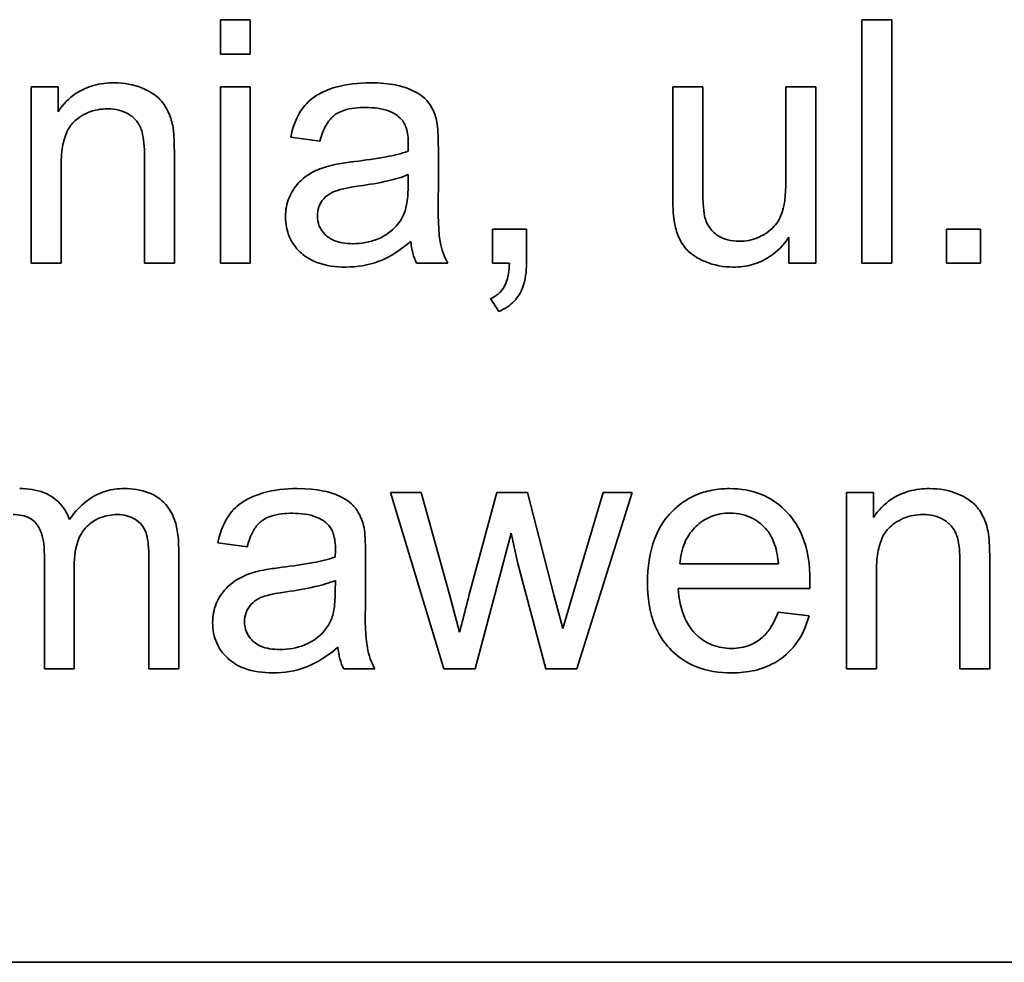
# Model space of a CAD drawing. Units: millimetres. Extents: x -624 to 4081, y -780 to 1499.
# Drawn here: x 1286 to 1292, y 1396 to 1402 of the extents above; entities that cross this region are included whole.
import ezdxf

# ---------------------------------------------------------------- set-up
doc = ezdxf.new("R2010")
doc.units = ezdxf.units.MM
doc.layers.add('Widoczne (ISO)', color=1, linetype='Continuous', lineweight=35)

msp = doc.modelspace()

# ---------------------------------------------------------------- linework, layer by layer
at = {"layer": 'Widoczne (ISO)'}
for p, q in [((1287.8035, 1402.2629), (1287.6194, 1402.2629)), ((1287.6194, 1402.2629), (1287.6194, 1402.0514)), ((1287.8035, 1402.0514), (1287.8035, 1402.2629)), ((1291.757, 1402.2629), (1291.5729, 1402.2629)), ((1291.5729, 1402.2629), (1291.5729, 1400.7629)), ((1291.757, 1400.7629), (1291.757, 1402.2629)), ((1287.6194, 1402.0514), (1287.8035, 1402.0514)), ((1286.619, 1401.8502), (1286.4533, 1401.8502)), ((1286.4533, 1401.8502), (1286.4533, 1400.7629)), ((1286.619, 1401.6958), (1286.619, 1401.8502)), ((1287.8035, 1401.8502), (1287.6194, 1401.8502)), ((1287.6194, 1401.8502), (1287.6194, 1400.7629)), ((1287.8035, 1400.7629), (1287.8035, 1401.8502)), ((1290.592, 1401.8502), (1290.4079, 1401.8502)), ((1290.4079, 1401.8502), (1290.4079, 1401.1768)), ((1290.592, 1401.2477), (1290.592, 1401.8502)), ((1291.2882, 1401.8502), (1291.1042, 1401.8502)), ((1291.1042, 1401.8502), (1291.1042, 1401.2682)), ((1291.2882, 1400.7629), (1291.2882, 1401.8502)), ((1288.0527, 1401.5392), (1288.2334, 1401.5152)), ((1287.1518, 1401.4237), (1287.1518, 1400.7629)), ((1287.3359, 1400.7629), (1287.3359, 1401.4306)), ((1288.9628, 1401.2179), (1288.9628, 1401.4637)), ((1286.6373, 1400.7629), (1286.6373, 1401.3563)), ((1288.7776, 1401.3083), (1288.7764, 1401.2408)), ((1289.5059, 1400.9721), (1289.2966, 1400.9721)), ((1289.2966, 1400.9721), (1289.2966, 1400.7629)), ((1289.5059, 1400.7629), (1289.5059, 1400.9721)), ((1292.3035, 1400.9721), (1292.0943, 1400.9721)), ((1292.0943, 1400.9721), (1292.0943, 1400.7629)), ((1292.3035, 1400.7629), (1292.3035, 1400.9721)), ((1291.1236, 1400.923), (1291.1236, 1400.7629)), ((1286.4533, 1400.7629), (1286.6373, 1400.7629)), ((1287.1518, 1400.7629), (1287.3359, 1400.7629)), ((1287.6194, 1400.7629), (1287.8035, 1400.7629)), ((1288.829, 1400.7629), (1289.0211, 1400.7629)), ((1289.2966, 1400.7629), (1289.4007, 1400.7629)), ((1291.1236, 1400.7629), (1291.2882, 1400.7629)), ((1291.5729, 1400.7629), (1291.757, 1400.7629)), ((1292.0943, 1400.7629), (1292.3035, 1400.7629)), ((1289.2841, 1400.5445), (1289.3355, 1400.4656)), ((1288.8568, 1399.3502), (1288.667, 1399.3502)), ((1288.667, 1399.3502), (1288.9974, 1398.2629)), ((1289.0306, 1398.7225), (1288.8568, 1399.3502)), ((1289.3232, 1399.3502), (1289.1506, 1398.7134)), ((1289.513, 1399.3502), (1289.3232, 1399.3502)), ((1289.6754, 1398.7191), (1289.513, 1399.3502)), ((1289.9783, 1399.3502), (1289.7908, 1398.7214)), ((1289.816, 1398.2629), (1290.1578, 1399.3502)), ((1290.1578, 1399.3502), (1289.9783, 1399.3502)), ((1291.6441, 1399.3502), (1291.4783, 1399.3502)), ((1291.4783, 1399.3502), (1291.4783, 1398.2629)), ((1291.6441, 1399.1958), (1291.6441, 1399.3502)), ((1289.1895, 1398.2629), (1289.4113, 1399.0998)), ((1289.4113, 1399.0998), (1289.4536, 1398.9134)), ((1287.3625, 1398.2629), (1287.3625, 1399.0083)), ((1287.6037, 1399.0392), (1287.7844, 1399.0152)), ((1286.5347, 1398.9683), (1286.5347, 1398.2629)), ((1287.1784, 1398.9477), (1287.1784, 1398.2629)), ((1288.5138, 1398.7179), (1288.5138, 1398.9637)), ((1292.1769, 1398.9237), (1292.1769, 1398.2629)), ((1292.361, 1398.2629), (1292.361, 1398.9306)), ((1286.7188, 1398.2629), (1286.7188, 1398.894)), ((1289.4536, 1398.9134), (1289.6262, 1398.2629)), ((1291.0588, 1398.91), (1290.4517, 1398.91)), ((1288.3286, 1398.8083), (1288.3274, 1398.7408)), ((1291.6624, 1398.2629), (1291.6624, 1398.8563)), ((1290.4414, 1398.7591), (1291.252, 1398.7591)), ((1289.0934, 1398.4893), (1289.0306, 1398.7225)), ((1289.7291, 1398.5121), (1289.6754, 1398.7191)), ((1289.7908, 1398.7214), (1289.7291, 1398.5121)), ((1291.2474, 1398.5899), (1291.0565, 1398.6139)), ((1286.5347, 1398.2629), (1286.7188, 1398.2629)), ((1287.1784, 1398.2629), (1287.3625, 1398.2629)), ((1288.38, 1398.2629), (1288.5721, 1398.2629)), ((1288.9974, 1398.2629), (1289.1895, 1398.2629)), ((1289.6262, 1398.2629), (1289.816, 1398.2629)), ((1291.4783, 1398.2629), (1291.6624, 1398.2629)), ((1292.1769, 1398.2629), (1292.361, 1398.2629)), ((1313.9585, 1396.456), (1248.9585, 1396.456))]:
    msp.add_line(p, q, dxfattribs=at)
for points, knots in [([(1286.9643, 1401.8742), (1286.9217, 1401.8742), (1286.8792, 1401.8694), (1286.8, 1401.8474), (1286.7642, 1401.8314), (1286.6861, 1401.7796), (1286.6492, 1401.7407), (1286.619, 1401.6958)], [-0.04089677, -0.04089677, -0.04089677, -0.04089677, -0.02811715, -0.02811715, -0.01622185, -0.01622185, 0, 0, 0, 0]), ([(1287.3256, 1401.6101), (1287.3193, 1401.6413), (1287.3096, 1401.6717), (1287.2751, 1401.7428), (1287.2521, 1401.7667), (1287.2108, 1401.8072), (1287.1717, 1401.8276), (1287.0843, 1401.864), (1287.0251, 1401.8742), (1286.9643, 1401.8742)], [-0.03298028, -0.03298028, -0.03298028, -0.03298028, -0.03113805, -0.03113805, -0.0284015, -0.0284015, -0.018231, -0.018231, 0, 0, 0, 0]), ([(1288.5421, 1401.8742), (1288.4714, 1401.8742), (1288.3994, 1401.8668), (1288.2887, 1401.835), (1288.2411, 1401.8161), (1288.161, 1401.7606), (1288.1345, 1401.7312), (1288.0831, 1401.6504), (1288.0643, 1401.5948), (1288.0527, 1401.5392)], [-0.06259246, -0.06259246, -0.06259246, -0.06259246, -0.04177957, -0.04177957, -0.02867644, -0.02867644, -0.01704471, -0.01704471, 0, 0, 0, 0]), ([(1288.9536, 1401.6341), (1288.9477, 1401.6621), (1288.9387, 1401.6894), (1288.9073, 1401.7504), (1288.8868, 1401.7707), (1288.8482, 1401.8057), (1288.8115, 1401.8248), (1288.742, 1401.852), (1288.675, 1401.8742), (1288.5421, 1401.8742)], [-0.1082286, -0.1082286, -0.1082286, -0.1082286, -0.097837, -0.097837, -0.0832807, -0.0832807, -0.0398714, -0.0398714, 0, 0, 0, 0]), ([(1286.6373, 1401.3563), (1286.6373, 1401.3975), (1286.6398, 1401.4406), (1286.6526, 1401.5135), (1286.6616, 1401.5465), (1286.6861, 1401.5972), (1286.6992, 1401.6168), (1286.7304, 1401.6473), (1286.7609, 1401.6728), (1286.8435, 1401.7071), (1286.8839, 1401.7141), (1286.9254, 1401.7141)], [-0.09637583, -0.09637583, -0.09637583, -0.09637583, -0.06693428, -0.06693428, -0.04355441, -0.04355441, -0.02682017, -0.02682017, -0.01245691, -0.01245691, 0, 0, 0, 0]), ([(1286.9254, 1401.7141), (1286.9484, 1401.7141), (1286.9714, 1401.7117), (1287.0143, 1401.7009), (1287.0339, 1401.693), (1287.0718, 1401.6704), (1287.0897, 1401.6557), (1287.1228, 1401.6137), (1287.1315, 1401.5902), (1287.1484, 1401.5302), (1287.1518, 1401.4755), (1287.1518, 1401.4237)], [-0.03705102, -0.03705102, -0.03705102, -0.03705102, -0.0318814, -0.0318814, -0.02708881, -0.02708881, -0.0219644, -0.0219644, -0.01552826, -0.01552826, 0, 0, 0, 0]), ([(1288.2334, 1401.5152), (1288.2422, 1401.5496), (1288.2547, 1401.585), (1288.2842, 1401.6358), (1288.2985, 1401.6544), (1288.3285, 1401.68), (1288.3482, 1401.6937), (1288.4215, 1401.7176), (1288.4685, 1401.7221), (1288.5158, 1401.7221)], [-0.06790998, -0.06790998, -0.06790998, -0.06790998, -0.04241937, -0.04241937, -0.02581325, -0.02581325, -0.01416509, -0.01416509, 0, 0, 0, 0]), ([(1288.5158, 1401.7221), (1288.5638, 1401.7221), (1288.6149, 1401.7165), (1288.6837, 1401.6894), (1288.7058, 1401.6765), (1288.725, 1401.6592)], [-0.02219324, -0.02219324, -0.02219324, -0.02219324, -0.0077339, -0.0077339, 0, 0, 0, 0]), ([(1288.725, 1401.6592), (1288.734, 1401.6514), (1288.7416, 1401.6423), (1288.755, 1401.6211), (1288.7603, 1401.6091), (1288.7745, 1401.5663), (1288.7776, 1401.5322), (1288.7776, 1401.5003)], [-0.01704314, -0.01704314, -0.01704314, -0.01704314, -0.01346455, -0.01346455, -0.0095512, -0.0095512, 0, 0, 0, 0]), ([(1287.3359, 1401.4306), (1287.3359, 1401.4654), (1287.3353, 1401.5046), (1287.3319, 1401.5638), (1287.3296, 1401.5899), (1287.3256, 1401.6101)], [-0.01501423, -0.01501423, -0.01501423, -0.01501423, -0.00616288, -0.00616288, 0, 0, 0, 0]), ([(1288.9628, 1401.4637), (1288.9628, 1401.4969), (1288.9623, 1401.5343), (1288.9593, 1401.5904), (1288.9572, 1401.6152), (1288.9536, 1401.6341)], [-0.01414518, -0.01414518, -0.01414518, -0.01414518, -0.00576954, -0.00576954, 0, 0, 0, 0]), ([(1288.7776, 1401.5003), (1288.7776, 1401.4957), (1288.7774, 1401.4875), (1288.7771, 1401.4735), (1288.7767, 1401.4619), (1288.7764, 1401.4523)], [-0.004156718, -0.004156718, -0.004156718, -0.004156718, -0.002878805, -0.002878805, 0, 0, 0, 0]), ([(1288.7764, 1401.4523), (1288.7347, 1401.4378), (1288.6849, 1401.4266), (1288.5794, 1401.4063), (1288.5113, 1401.3968), (1288.4483, 1401.3894)], [-0.03215365, -0.03215365, -0.03215365, -0.03215365, -0.0190186, -0.0190186, 0, 0, 0, 0]), ([(1288.2848, 1401.3608), (1288.2496, 1401.3516), (1288.2157, 1401.3386), (1288.1411, 1401.2972), (1288.1157, 1401.2729), (1288.0788, 1401.2326), (1288.0577, 1401.2013), (1288.0277, 1401.1293), (1288.0207, 1401.0902), (1288.0207, 1401.0499)], [-0.03578706, -0.03578706, -0.03578706, -0.03578706, -0.03048975, -0.03048975, -0.02339172, -0.02339172, -0.01209324, -0.01209324, 0, 0, 0, 0]), ([(1288.4483, 1401.3894), (1288.4172, 1401.3855), (1288.3835, 1401.3808), (1288.331, 1401.3716), (1288.3061, 1401.3667), (1288.2848, 1401.3608)], [-0.01610645, -0.01610645, -0.01610645, -0.01610645, -0.00661295, -0.00661295, 0, 0, 0, 0]), ([(1288.4769, 1401.2385), (1288.5343, 1401.2467), (1288.5955, 1401.2571), (1288.6931, 1401.2797), (1288.7385, 1401.2923), (1288.7776, 1401.3083)], [-0.03016855, -0.03016855, -0.03016855, -0.03016855, -0.01267045, -0.01267045, 0, 0, 0, 0]), ([(1288.2174, 1401.0544), (1288.2174, 1401.0732), (1288.2203, 1401.0915), (1288.2334, 1401.1276), (1288.2437, 1401.1451), (1288.2713, 1401.1763), (1288.2889, 1401.189), (1288.3272, 1401.2077), (1288.3661, 1401.223), (1288.4769, 1401.2385)], [-0.1318599, -0.1318599, -0.1318599, -0.1318599, -0.1013225, -0.1013225, -0.0692861, -0.0692861, -0.0335457, -0.0335457, 0, 0, 0, 0]), ([(1288.7764, 1401.2408), (1288.7764, 1401.2059), (1288.7746, 1401.1687), (1288.7648, 1401.1082), (1288.758, 1401.0806), (1288.7467, 1401.0567)], [-0.01844987, -0.01844987, -0.01844987, -0.01844987, -0.00792876, -0.00792876, 0, 0, 0, 0]), ([(1290.6034, 1401.0533), (1290.5988, 1401.0735), (1290.5963, 1401.1019), (1290.5926, 1401.1654), (1290.592, 1401.2095), (1290.592, 1401.2477)], [-0.01898695, -0.01898695, -0.01898695, -0.01898695, -0.01145906, -0.01145906, 0, 0, 0, 0]), ([(1291.1042, 1401.2682), (1291.1042, 1401.1826), (1291.0956, 1401.1083), (1291.0641, 1401.032), (1291.0487, 1401.0053), (1290.9931, 1400.9496), (1290.9576, 1400.9314), (1290.8956, 1400.9055), (1290.8566, 1400.8978), (1290.8161, 1400.8978)], [-0.04052779, -0.04052779, -0.04052779, -0.04052779, -0.02653894, -0.02653894, -0.02016527, -0.02016527, -0.01215637, -0.01215637, 0, 0, 0, 0]), ([(1289.0211, 1400.7629), (1288.9986, 1400.8041), (1288.9829, 1400.8476), (1288.956, 1401.0003), (1288.9628, 1401.1098), (1288.9628, 1401.2179)], [-0.04649923, -0.04649923, -0.04649923, -0.04649923, -0.03243457, -0.03243457, 0, 0, 0, 0]), ([(1290.4079, 1401.1768), (1290.4079, 1401.1439), (1290.4086, 1401.1079), (1290.4122, 1401.0531), (1290.4147, 1401.0269), (1290.4193, 1401.0053)], [-0.01659697, -0.01659697, -0.01659697, -0.01659697, -0.00663196, -0.00663196, 0, 0, 0, 0]), ([(1288.0207, 1401.0499), (1288.0207, 1401.0276), (1288.0226, 1401.0054), (1288.0311, 1400.9629), (1288.0373, 1400.9428), (1288.0613, 1400.8883), (1288.0836, 1400.8577), (1288.1306, 1400.8131), (1288.1625, 1400.7871), (1288.2706, 1400.7462), (1288.3325, 1400.7389), (1288.3923, 1400.7389)], [-0.08652933, -0.08652933, -0.08652933, -0.08652933, -0.07240438, -0.07240438, -0.05904127, -0.05904127, -0.03463088, -0.03463088, -0.0179382, -0.0179382, 0, 0, 0, 0]), ([(1288.4357, 1400.8829), (1288.4144, 1400.8829), (1288.3928, 1400.8844), (1288.3536, 1400.8912), (1288.3356, 1400.8961), (1288.3013, 1400.9109), (1288.2813, 1400.9224), (1288.2481, 1400.9569), (1288.237, 1400.9732), (1288.221, 1401.0117), (1288.2174, 1401.0328), (1288.2174, 1401.0544)], [-0.03837437, -0.03837437, -0.03837437, -0.03837437, -0.0289785, -0.0289785, -0.02084413, -0.02084413, -0.01250538, -0.01250538, -0.00650351, -0.00650351, 0, 0, 0, 0]), ([(1288.7467, 1401.0567), (1288.731, 1401.024), (1288.7099, 1400.9954), (1288.6478, 1400.9386), (1288.6104, 1400.9206), (1288.5396, 1400.8914), (1288.4882, 1400.8829), (1288.4357, 1400.8829)], [-0.02848111, -0.02848111, -0.02848111, -0.02848111, -0.02298896, -0.02298896, -0.01573618, -0.01573618, 0, 0, 0, 0]), ([(1290.8161, 1400.8978), (1290.7925, 1400.8978), (1290.7689, 1400.9003), (1290.7253, 1400.9117), (1290.7056, 1400.92), (1290.6707, 1400.9422), (1290.6518, 1400.9576), (1290.6199, 1401.0021), (1290.6096, 1401.0269), (1290.6034, 1401.0533)], [-0.03532116, -0.03532116, -0.03532116, -0.03532116, -0.02545085, -0.02545085, -0.01642463, -0.01642463, -0.00812276, -0.00812276, 0, 0, 0, 0]), ([(1290.4193, 1401.0053), (1290.4255, 1400.974), (1290.4349, 1400.9433), (1290.4682, 1400.8732), (1290.4901, 1400.8499), (1290.5373, 1400.8036), (1290.5825, 1400.7827), (1290.6619, 1400.7495), (1290.7197, 1400.7389), (1290.7795, 1400.7389)], [-0.02948065, -0.02948065, -0.02948065, -0.02948065, -0.02797901, -0.02797901, -0.025823, -0.025823, -0.01793756, -0.01793756, 0, 0, 0, 0]), ([(1288.3923, 1400.7389), (1288.462, 1400.7389), (1288.53, 1400.7498), (1288.6314, 1400.7879), (1288.6991, 1400.8179), (1288.7924, 1400.8967)], [-0.1026974, -0.1026974, -0.1026974, -0.1026974, -0.0366339, -0.0366339, 0, 0, 0, 0]), ([(1288.7924, 1400.8967), (1288.795, 1400.8725), (1288.7992, 1400.8484), (1288.8114, 1400.8035), (1288.8191, 1400.7827), (1288.829, 1400.7629)], [-0.01394209, -0.01394209, -0.01394209, -0.01394209, -0.00664884, -0.00664884, 0, 0, 0, 0]), ([(1290.7795, 1400.7389), (1290.8197, 1400.7389), (1290.8597, 1400.7436), (1290.9353, 1400.7649), (1290.9699, 1400.7805), (1291.0507, 1400.8332), (1291.0906, 1400.8751), (1291.1236, 1400.923)], [-0.041006, -0.041006, -0.041006, -0.041006, -0.02892902, -0.02892902, -0.01742619, -0.01742619, 0, 0, 0, 0]), ([(1289.4007, 1400.7629), (1289.3991, 1400.7187), (1289.3932, 1400.6739), (1289.373, 1400.6242), (1289.3631, 1400.6042), (1289.3271, 1400.5673), (1289.3065, 1400.5542), (1289.2841, 1400.5445)], [-0.03648124, -0.03648124, -0.03648124, -0.03648124, -0.01547048, -0.01547048, -0.00734034, -0.00734034, 0, 0, 0, 0]), ([(1289.3355, 1400.4656), (1289.3541, 1400.4737), (1289.3721, 1400.4833), (1289.4044, 1400.5052), (1289.4188, 1400.5172), (1289.4542, 1400.5545), (1289.4704, 1400.5812), (1289.5, 1400.6591), (1289.5059, 1400.7124), (1289.5059, 1400.7629)], [-0.03664234, -0.03664234, -0.03664234, -0.03664234, -0.03056871, -0.03056871, -0.02494858, -0.02494858, -0.01516482, -0.01516482, 0, 0, 0, 0]), ([(1286.6902, 1399.1833), (1286.6828, 1399.2041), (1286.6734, 1399.224), (1286.6502, 1399.2607), (1286.6368, 1399.2771), (1286.5997, 1399.3127), (1286.5708, 1399.3341), (1286.4836, 1399.3678), (1286.4325, 1399.3742), (1286.3827, 1399.3742)], [-0.04690968, -0.04690968, -0.04690968, -0.04690968, -0.0372989, -0.0372989, -0.02802384, -0.02802384, -0.01495587, -0.01495587, 0, 0, 0, 0]), ([(1287.0264, 1399.3742), (1286.9885, 1399.3742), (1286.9512, 1399.3694), (1286.8796, 1399.3483), (1286.8467, 1399.3328), (1286.7655, 1399.2787), (1286.7242, 1399.2335), (1286.6902, 1399.1833)], [-0.04059533, -0.04059533, -0.04059533, -0.04059533, -0.02925116, -0.02925116, -0.0182111, -0.0182111, 0, 0, 0, 0]), ([(1287.3625, 1399.0083), (1287.3625, 1399.0437), (1287.3601, 1399.0797), (1287.3489, 1399.1445), (1287.3409, 1399.1742), (1287.3101, 1399.2461), (1287.2869, 1399.2731), (1287.2427, 1399.3158), (1287.2118, 1399.3352), (1287.1295, 1399.3674), (1287.0775, 1399.3742), (1287.0264, 1399.3742)], [-0.04374466, -0.04374466, -0.04374466, -0.04374466, -0.03836997, -0.03836997, -0.03374804, -0.03374804, -0.02648371, -0.02648371, -0.01534397, -0.01534397, 0, 0, 0, 0]), ([(1288.0931, 1399.3742), (1288.0224, 1399.3742), (1287.9504, 1399.3668), (1287.8397, 1399.335), (1287.7921, 1399.3161), (1287.712, 1399.2606), (1287.6855, 1399.2312), (1287.6341, 1399.1504), (1287.6153, 1399.0948), (1287.6037, 1399.0392)], [-0.06259246, -0.06259246, -0.06259246, -0.06259246, -0.04177957, -0.04177957, -0.02867644, -0.02867644, -0.01704471, -0.01704471, 0, 0, 0, 0]), ([(1288.5046, 1399.1341), (1288.4987, 1399.1621), (1288.4897, 1399.1894), (1288.4583, 1399.2504), (1288.4378, 1399.2707), (1288.3992, 1399.3057), (1288.3625, 1399.3248), (1288.293, 1399.352), (1288.226, 1399.3742), (1288.0931, 1399.3742)], [-0.1082286, -0.1082286, -0.1082286, -0.1082286, -0.097837, -0.097837, -0.0832807, -0.0832807, -0.0398714, -0.0398714, 0, 0, 0, 0]), ([(1290.7592, 1399.3742), (1290.7219, 1399.3742), (1290.6847, 1399.3711), (1290.6138, 1399.3574), (1290.5804, 1399.3474), (1290.4914, 1399.3089), (1290.4418, 1399.2736), (1290.3693, 1399.1984), (1290.3276, 1399.1476), (1290.2633, 1398.9816), (1290.2516, 1398.8881), (1290.2516, 1398.7968)], [-0.1353569, -0.1353569, -0.1353569, -0.1353569, -0.1125905, -0.1125905, -0.0912301, -0.0912301, -0.053368, -0.053368, -0.0273948, -0.0273948, 0, 0, 0, 0]), ([(1291.2531, 1398.8083), (1291.2531, 1398.9028), (1291.2403, 1398.9996), (1291.1745, 1399.1559), (1291.1365, 1399.205), (1291.0566, 1399.2833), (1291.0088, 1399.3156), (1290.8924, 1399.3635), (1290.8264, 1399.3742), (1290.7592, 1399.3742)], [-0.07390854, -0.07390854, -0.07390854, -0.07390854, -0.05371601, -0.05371601, -0.03776001, -0.03776001, -0.02015884, -0.02015884, 0, 0, 0, 0]), ([(1291.9894, 1399.3742), (1291.9468, 1399.3742), (1291.9043, 1399.3694), (1291.8251, 1399.3474), (1291.7893, 1399.3314), (1291.7112, 1399.2796), (1291.6743, 1399.2407), (1291.6441, 1399.1958)], [-0.04089677, -0.04089677, -0.04089677, -0.04089677, -0.02811715, -0.02811715, -0.01622185, -0.01622185, 0, 0, 0, 0]), ([(1292.3507, 1399.1101), (1292.3443, 1399.1413), (1292.3347, 1399.1717), (1292.3001, 1399.2428), (1292.2772, 1399.2667), (1292.2359, 1399.3072), (1292.1968, 1399.3276), (1292.1094, 1399.364), (1292.0502, 1399.3742), (1291.9894, 1399.3742)], [-0.03298028, -0.03298028, -0.03298028, -0.03298028, -0.03113805, -0.03113805, -0.0284015, -0.0284015, -0.018231, -0.018231, 0, 0, 0, 0]), ([(1286.3415, 1399.2141), (1286.3603, 1399.2141), (1286.3795, 1399.2126), (1286.4139, 1399.2052), (1286.4294, 1399.2), (1286.4597, 1399.1838), (1286.4734, 1399.1728), (1286.4954, 1399.1462), (1286.5076, 1399.1269), (1286.5307, 1399.0573), (1286.5347, 1399.0109), (1286.5347, 1398.9683)], [-0.05120276, -0.05120276, -0.05120276, -0.05120276, -0.04082982, -0.04082982, -0.03180768, -0.03180768, -0.0219288, -0.0219288, -0.01278624, -0.01278624, 0, 0, 0, 0]), ([(1286.7188, 1398.894), (1286.7188, 1398.9555), (1286.7263, 1399.016), (1286.7647, 1399.1071), (1286.7852, 1399.1293), (1286.8204, 1399.1637), (1286.8469, 1399.1816), (1286.9114, 1399.2082), (1286.948, 1399.2141), (1286.9852, 1399.2141)], [-0.03221074, -0.03221074, -0.03221074, -0.03221074, -0.02591348, -0.02591348, -0.02093871, -0.02093871, -0.01116604, -0.01116604, 0, 0, 0, 0]), ([(1286.9852, 1399.2141), (1287.0045, 1399.2141), (1287.0237, 1399.212), (1287.0599, 1399.2026), (1287.0765, 1399.1957), (1287.1057, 1399.1779), (1287.123, 1399.1651), (1287.1544, 1399.1248), (1287.1614, 1399.1039), (1287.1747, 1399.0554), (1287.1784, 1399.0051), (1287.1784, 1398.9477)], [-0.04235445, -0.04235445, -0.04235445, -0.04235445, -0.03558409, -0.03558409, -0.02921638, -0.02921638, -0.02357582, -0.02357582, -0.01721025, -0.01721025, 0, 0, 0, 0]), ([(1287.7844, 1399.0152), (1287.7932, 1399.0496), (1287.8057, 1399.085), (1287.8352, 1399.1358), (1287.8495, 1399.1544), (1287.8795, 1399.18), (1287.8992, 1399.1937), (1287.9725, 1399.2176), (1288.0195, 1399.2221), (1288.0668, 1399.2221)], [-0.06790998, -0.06790998, -0.06790998, -0.06790998, -0.04241937, -0.04241937, -0.02581325, -0.02581325, -0.01416509, -0.01416509, 0, 0, 0, 0]), ([(1288.0668, 1399.2221), (1288.1148, 1399.2221), (1288.1658, 1399.2165), (1288.2347, 1399.1894), (1288.2568, 1399.1765), (1288.276, 1399.1592)], [-0.02219324, -0.02219324, -0.02219324, -0.02219324, -0.0077339, -0.0077339, 0, 0, 0, 0]), ([(1290.4517, 1398.91), (1290.4545, 1398.9548), (1290.4633, 1398.9992), (1290.5015, 1399.0887), (1290.5287, 1399.1202), (1290.5757, 1399.1658), (1290.606, 1399.1864), (1290.6786, 1399.2165), (1290.719, 1399.2233), (1290.7604, 1399.2233)], [-0.03928336, -0.03928336, -0.03928336, -0.03928336, -0.03203416, -0.03203416, -0.02356966, -0.02356966, -0.01240697, -0.01240697, 0, 0, 0, 0]), ([(1290.7604, 1399.2233), (1290.7852, 1399.2233), (1290.81, 1399.2208), (1290.8572, 1399.2097), (1290.8791, 1399.2017), (1290.9346, 1399.1724), (1290.964, 1399.1471), (1290.989, 1399.1169)], [-0.02629121, -0.02629121, -0.02629121, -0.02629121, -0.01882857, -0.01882857, -0.01175398, -0.01175398, 0, 0, 0, 0]), ([(1291.6624, 1398.8563), (1291.6624, 1398.8975), (1291.6649, 1398.9406), (1291.6777, 1399.0135), (1291.6867, 1399.0465), (1291.7112, 1399.0972), (1291.7243, 1399.1168), (1291.7555, 1399.1473), (1291.786, 1399.1728), (1291.8686, 1399.2071), (1291.909, 1399.2141), (1291.9505, 1399.2141)], [-0.09637583, -0.09637583, -0.09637583, -0.09637583, -0.06693428, -0.06693428, -0.04355441, -0.04355441, -0.02682017, -0.02682017, -0.01245691, -0.01245691, 0, 0, 0, 0]), ([(1291.9505, 1399.2141), (1291.9735, 1399.2141), (1291.9965, 1399.2117), (1292.0394, 1399.2009), (1292.059, 1399.193), (1292.0969, 1399.1704), (1292.1147, 1399.1557), (1292.1479, 1399.1137), (1292.1566, 1399.0902), (1292.1735, 1399.0302), (1292.1769, 1398.9755), (1292.1769, 1398.9237)], [-0.03705102, -0.03705102, -0.03705102, -0.03705102, -0.0318814, -0.0318814, -0.02708881, -0.02708881, -0.0219644, -0.0219644, -0.01552826, -0.01552826, 0, 0, 0, 0]), ([(1288.276, 1399.1592), (1288.285, 1399.1514), (1288.2926, 1399.1423), (1288.306, 1399.1211), (1288.3113, 1399.1091), (1288.3254, 1399.0663), (1288.3286, 1399.0322), (1288.3286, 1399.0003)], [-0.01704314, -0.01704314, -0.01704314, -0.01704314, -0.01346455, -0.01346455, -0.0095512, -0.0095512, 0, 0, 0, 0]), ([(1288.5138, 1398.9637), (1288.5138, 1398.9969), (1288.5133, 1399.0343), (1288.5103, 1399.0904), (1288.5082, 1399.1152), (1288.5046, 1399.1341)], [-0.01414518, -0.01414518, -0.01414518, -0.01414518, -0.00576954, -0.00576954, 0, 0, 0, 0]), ([(1290.989, 1399.1169), (1291.0098, 1399.0915), (1291.0245, 1399.0615), (1291.048, 1398.992), (1291.0551, 1398.9503), (1291.0588, 1398.91)], [-0.02197094, -0.02197094, -0.02197094, -0.02197094, -0.01213142, -0.01213142, 0, 0, 0, 0]), ([(1292.361, 1398.9306), (1292.361, 1398.9654), (1292.3604, 1399.0046), (1292.357, 1399.0638), (1292.3547, 1399.0899), (1292.3507, 1399.1101)], [-0.01501423, -0.01501423, -0.01501423, -0.01501423, -0.00616288, -0.00616288, 0, 0, 0, 0]), ([(1288.3286, 1399.0003), (1288.3286, 1398.9957), (1288.3284, 1398.9875), (1288.3281, 1398.9735), (1288.3277, 1398.9619), (1288.3274, 1398.9523)], [-0.004156718, -0.004156718, -0.004156718, -0.004156718, -0.002878805, -0.002878805, 0, 0, 0, 0]), ([(1288.3274, 1398.9523), (1288.2857, 1398.9378), (1288.2359, 1398.9266), (1288.1304, 1398.9063), (1288.0623, 1398.8968), (1287.9993, 1398.8894)], [-0.03215365, -0.03215365, -0.03215365, -0.03215365, -0.0190186, -0.0190186, 0, 0, 0, 0]), ([(1287.9993, 1398.8894), (1287.9681, 1398.8855), (1287.9345, 1398.8808), (1287.882, 1398.8716), (1287.8571, 1398.8667), (1287.8358, 1398.8608)], [-0.01610645, -0.01610645, -0.01610645, -0.01610645, -0.00661295, -0.00661295, 0, 0, 0, 0]), ([(1287.8358, 1398.8608), (1287.8006, 1398.8516), (1287.7666, 1398.8386), (1287.6921, 1398.7972), (1287.6667, 1398.7729), (1287.6298, 1398.7326), (1287.6086, 1398.7013), (1287.5787, 1398.6293), (1287.5717, 1398.5902), (1287.5717, 1398.5499)], [-0.03578706, -0.03578706, -0.03578706, -0.03578706, -0.03048975, -0.03048975, -0.02339172, -0.02339172, -0.01209324, -0.01209324, 0, 0, 0, 0]), ([(1288.0279, 1398.7385), (1288.0853, 1398.7467), (1288.1465, 1398.7571), (1288.2441, 1398.7797), (1288.2895, 1398.7923), (1288.3286, 1398.8083)], [-0.03016855, -0.03016855, -0.03016855, -0.03016855, -0.01267045, -0.01267045, 0, 0, 0, 0]), ([(1291.252, 1398.7591), (1291.2523, 1398.7684), (1291.2526, 1398.7786), (1291.253, 1398.7943), (1291.2531, 1398.8019), (1291.2531, 1398.8083)], [-0.004750934, -0.004750934, -0.004750934, -0.004750934, -0.001920014, -0.001920014, 0, 0, 0, 0]), ([(1288.3274, 1398.7408), (1288.3274, 1398.7059), (1288.3256, 1398.6687), (1288.3158, 1398.6082), (1288.309, 1398.5806), (1288.2977, 1398.5567)], [-0.01844987, -0.01844987, -0.01844987, -0.01844987, -0.00792876, -0.00792876, 0, 0, 0, 0]), ([(1290.2516, 1398.7968), (1290.2516, 1398.7051), (1290.2642, 1398.6117), (1290.3293, 1398.4565), (1290.3673, 1398.409), (1290.4443, 1398.3329), (1290.4937, 1398.3005), (1290.6193, 1398.2498), (1290.6943, 1398.2389), (1290.7695, 1398.2389)], [-0.0722696, -0.0722696, -0.0722696, -0.0722696, -0.05500601, -0.05500601, -0.04061796, -0.04061796, -0.02255246, -0.02255246, 0, 0, 0, 0]), ([(1290.7695, 1398.3898), (1290.7295, 1398.3898), (1290.6902, 1398.396), (1290.6164, 1398.4242), (1290.5842, 1398.445), (1290.5282, 1398.4974), (1290.5023, 1398.5305), (1290.4563, 1398.6333), (1290.4449, 1398.697), (1290.4414, 1398.7591)], [-0.06541089, -0.06541089, -0.06541089, -0.06541089, -0.04938256, -0.04938256, -0.03375654, -0.03375654, -0.01866791, -0.01866791, 0, 0, 0, 0]), ([(1287.7684, 1398.5544), (1287.7684, 1398.5732), (1287.7713, 1398.5915), (1287.7843, 1398.6276), (1287.7947, 1398.6451), (1287.8223, 1398.6763), (1287.8399, 1398.689), (1287.8782, 1398.7077), (1287.9171, 1398.723), (1288.0279, 1398.7385)], [-0.1318599, -0.1318599, -0.1318599, -0.1318599, -0.1013225, -0.1013225, -0.0692861, -0.0692861, -0.0335457, -0.0335457, 0, 0, 0, 0]), ([(1288.5721, 1398.2629), (1288.5496, 1398.3041), (1288.5339, 1398.3476), (1288.507, 1398.5003), (1288.5138, 1398.6098), (1288.5138, 1398.7179)], [-0.04649923, -0.04649923, -0.04649923, -0.04649923, -0.03243457, -0.03243457, 0, 0, 0, 0]), ([(1289.1506, 1398.7134), (1289.1388, 1398.6669), (1289.1221, 1398.6014), (1289.1078, 1398.5453), (1289.0958, 1398.4981), (1289.0934, 1398.4893)], [-0.01783913, -0.01783913, -0.01783913, -0.01783913, -0.00273411, -0.00273411, 0, 0, 0, 0]), ([(1291.0565, 1398.6139), (1291.046, 1398.585), (1291.0332, 1398.5564), (1291.004, 1398.507), (1290.988, 1398.4854), (1290.9393, 1398.4367), (1290.9095, 1398.4209), (1290.8489, 1398.396), (1290.8095, 1398.3898), (1290.7695, 1398.3898)], [-0.03008087, -0.03008087, -0.03008087, -0.03008087, -0.02449692, -0.02449692, -0.01965332, -0.01965332, -0.01199012, -0.01199012, 0, 0, 0, 0]), ([(1290.7695, 1398.2389), (1290.818, 1398.2389), (1290.8667, 1398.2434), (1290.9566, 1398.2647), (1290.9974, 1398.28), (1291.0877, 1398.3314), (1291.1294, 1398.3701), (1291.2023, 1398.4646), (1291.2297, 1398.5254), (1291.2474, 1398.5899)], [-0.05996035, -0.05996035, -0.05996035, -0.05996035, -0.0472681, -0.0472681, -0.03579352, -0.03579352, -0.02006622, -0.02006622, 0, 0, 0, 0]), ([(1287.5717, 1398.5499), (1287.5717, 1398.5276), (1287.5736, 1398.5054), (1287.5821, 1398.4629), (1287.5883, 1398.4428), (1287.6123, 1398.3883), (1287.6346, 1398.3577), (1287.6816, 1398.3131), (1287.7135, 1398.2871), (1287.8216, 1398.2462), (1287.8835, 1398.2389), (1287.9433, 1398.2389)], [-0.08652933, -0.08652933, -0.08652933, -0.08652933, -0.07240438, -0.07240438, -0.05904127, -0.05904127, -0.03463088, -0.03463088, -0.0179382, -0.0179382, 0, 0, 0, 0]), ([(1287.9867, 1398.3829), (1287.9654, 1398.3829), (1287.9438, 1398.3844), (1287.9046, 1398.3912), (1287.8866, 1398.3961), (1287.8523, 1398.4109), (1287.8323, 1398.4224), (1287.7991, 1398.4569), (1287.788, 1398.4732), (1287.772, 1398.5117), (1287.7684, 1398.5328), (1287.7684, 1398.5544)], [-0.03837437, -0.03837437, -0.03837437, -0.03837437, -0.0289785, -0.0289785, -0.02084413, -0.02084413, -0.01250538, -0.01250538, -0.00650351, -0.00650351, 0, 0, 0, 0]), ([(1288.2977, 1398.5567), (1288.282, 1398.524), (1288.2609, 1398.4954), (1288.1988, 1398.4386), (1288.1614, 1398.4206), (1288.0906, 1398.3914), (1288.0392, 1398.3829), (1287.9867, 1398.3829)], [-0.02848111, -0.02848111, -0.02848111, -0.02848111, -0.02298896, -0.02298896, -0.01573618, -0.01573618, 0, 0, 0, 0]), ([(1287.9433, 1398.2389), (1288.0129, 1398.2389), (1288.081, 1398.2498), (1288.1824, 1398.2879), (1288.2501, 1398.3179), (1288.3434, 1398.3967)], [-0.1026974, -0.1026974, -0.1026974, -0.1026974, -0.0366339, -0.0366339, 0, 0, 0, 0]), ([(1288.3434, 1398.3967), (1288.346, 1398.3725), (1288.3502, 1398.3484), (1288.3624, 1398.3035), (1288.3701, 1398.2827), (1288.38, 1398.2629)], [-0.01394209, -0.01394209, -0.01394209, -0.01394209, -0.00664884, -0.00664884, 0, 0, 0, 0])]:
    msp.add_open_spline(points, degree=3, knots=knots, dxfattribs=at)

doc.saveas('drawing.dxf')
